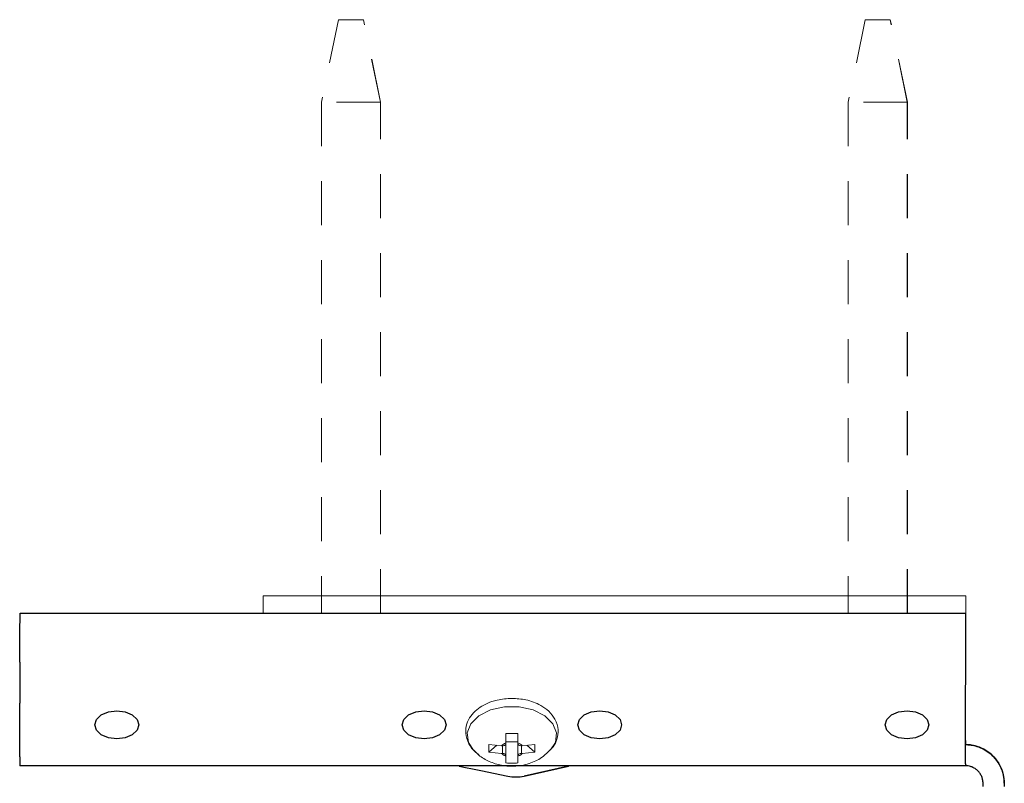
# Model space of a CAD drawing. Units: inches. Extents: x 5.8 to 30.7, y 4.2 to 13.3.
# Drawn here: x 27.1 to 30, y 11.2 to 13.3 of the extents above; entities that cross this region are included whole.
import ezdxf

# ---------------------------------------------------------------- set-up
doc = ezdxf.new("R2010")
doc.units = ezdxf.units.IN
doc.header["$MEASUREMENT"] = 0
doc.linetypes.add('HIDDEN2', pattern=[0.1875, 0.125, -0.0625])
for name, color, linetype, lineweight in [('SHADE-BRACKET', 7, 'Continuous', 30), ('SHADE-BRACKET_SCREW', 7, 'Continuous', 5), ('SUB-BRACKET', 7, 'Continuous', 18), ('SUB-BRACKET_HARDWARE', 7, 'HIDDEN2', 5), ('TUBE-END_SCREWS', 7, 'Continuous', 9)]:
    doc.layers.add(name, color=color, linetype=linetype, lineweight=lineweight)

# ---------------------------------------------------------------- blocks, each defined once
blk = doc.blocks.new('SCREW3-085390')
at = {"layer": 'SUB-BRACKET_HARDWARE', "lineweight": 15}
for p, q in [((28.0573, 13.3278, 6.8671), (28.0088, 13.0928, 6.8671)), ((28.1283, 13.3278, 6.8671), (28.0573, 13.3278, 6.8671)), ((28.1768, 13.0928, 6.8671), (28.1283, 13.3278, 6.8671)), ((28.1286, 13.3278, 6.8671), (28.1283, 13.3278, 6.8671)), ((28.1771, 13.0928, 6.8671), (28.1286, 13.3278, 6.8671)), ((28.0088, 13.0928, 6.8671), (28.0088, 11.6378, 6.8671)), ((28.1768, 13.0928, 6.8671), (28.0088, 13.0928, 6.8671)), ((28.1768, 11.6378, 6.8671), (28.1768, 13.0928, 6.8671)), ((28.1771, 13.0928, 6.8671), (28.1768, 13.0928, 6.8671)), ((28.1771, 11.6378, 6.8671), (28.1771, 13.0928, 6.8671))]:
    blk.add_line(p, q, dxfattribs=at)
blk = doc.blocks.new('SCREW4-085390')
at = {"layer": 'SUB-BRACKET_HARDWARE', "lineweight": 15}
for p, q in [((29.5573, 13.3278, 6.8671), (29.5088, 13.0928, 6.8671)), ((29.6283, 13.3278, 6.8671), (29.5573, 13.3278, 6.8671)), ((29.6768, 13.0928, 6.8671), (29.6283, 13.3278, 6.8671)), ((29.6286, 13.3278, 6.8671), (29.6283, 13.3278, 6.8671)), ((29.6771, 13.0928, 6.8671), (29.6286, 13.3278, 6.8671)), ((29.5088, 13.0928, 6.8671), (29.5088, 11.6378, 6.8671)), ((29.6768, 13.0928, 6.8671), (29.5088, 13.0928, 6.8671)), ((29.6768, 11.6378, 6.8671), (29.6768, 13.0928, 6.8671)), ((29.6771, 13.0928, 6.8671), (29.6768, 13.0928, 6.8671)), ((29.6771, 11.6378, 6.8671), (29.6771, 13.0928, 6.8671))]:
    blk.add_line(p, q, dxfattribs=at)
blk = doc.blocks.new('SCREWS-085390')
at = {"layer": 'SUB-BRACKET_HARDWARE'}
for name in ['SCREW3-085390', 'SCREW4-085390']:
    blk.add_blockref(name, (0, 0), dxfattribs=at)
blk = doc.blocks.new('SHADE-BRACKET-085390')
at = {"layer": 'SHADE-BRACKET'}
for p, q in [((27.1496, 11.5794, 6.8671), (27.1507, 11.6378, 6.8671)), ((27.1507, 11.6378, 6.8671), (29.8427, 11.6378, 6.8671)), ((29.8426, 11.2285, 6.8671), (29.8432, 11.6378, 6.8671)), ((29.8432, 11.6378, 6.8671), (29.8427, 11.6378, 6.8671)), ((27.1496, 11.4978, 6.8671), (27.1496, 11.4893, 6.8671)), ((27.1496, 11.2285, 6.8671), (27.1496, 11.3812, 6.8671)), ((29.8426, 11.2928, 6.8671), (29.8431, 11.2928, 6.8671)), ((29.8426, 11.2094, 6.8671), (29.8427, 11.2658, 6.8671)), ((28.5665, 11.2028, 6.8671), (27.1497, 11.2028, 6.8671)), ((28.4014, 11.2028, 6.8671), (28.4011, 11.2014, 6.8671)), ((28.4623, 11.189, 6.8671), (28.5398, 11.1732, 6.8671)), ((29.8427, 11.2028, 6.8671), (28.5665, 11.2028, 6.8671)), ((28.7121, 11.2016, 6.8671), (28.5856, 11.1736, 6.8671)), ((28.5856, 11.1736, 6.8671), (28.7121, 11.2016, 6.8671)), ((28.7121, 11.2016, 6.8671), (28.7121, 11.2016, 6.8671)), ((29.8482, 11.2028, 6.8671), (29.8427, 11.2028, 6.8671)), ((29.8463, 11.2027, 6.8671), (29.8463, 11.2028, 6.8671)), ((28.5618, 11.171, 6.8671), (28.5618, 11.171, 6.8671)), ((28.5856, 11.1736, 6.8671), (28.5856, 11.1736, 6.8671)), ((29.9531, 11.1528, 6.8671), (29.9527, 11.1528, 6.8671))]:
    blk.add_line(p, q, dxfattribs=at)
at = {"layer": 'SHADE-BRACKET', "elevation": 6.8671, "flags": 128}
for points in [[(27.1496, 11.4978), (27.1496, 11.5186), (27.1496, 11.5378), (27.1496, 11.5548), (27.1496, 11.5688), (27.1496, 11.5794), (27.1496, 11.5861), (27.1496, 11.5887), (27.1496, 11.5887)], [(27.1496, 11.4893), (27.1496, 11.4744), (27.1496, 11.4593), (27.1496, 11.4445), (27.1496, 11.43), (27.1496, 11.4162), (27.1496, 11.4034), (27.1496, 11.3916), (27.1496, 11.3812)], [(27.4261, 11.3595), (27.45, 11.3564), (27.4703, 11.3477), (27.4839, 11.3347), (27.4886, 11.3193), (27.4839, 11.3039), (27.4703, 11.2909), (27.45, 11.2822), (27.4261, 11.2791), (27.4022, 11.2822), (27.3819, 11.2909), (27.3684, 11.3039), (27.3636, 11.3193), (27.3684, 11.3347), (27.3819, 11.3477), (27.4022, 11.3564), (27.4261, 11.3595)], [(28.3011, 11.2791), (28.2772, 11.2822), (28.2569, 11.2909), (28.2434, 11.3039), (28.2386, 11.3193), (28.2434, 11.3347), (28.2569, 11.3477), (28.2772, 11.3564), (28.3011, 11.3595), (28.325, 11.3564), (28.3453, 11.3477), (28.3589, 11.3347), (28.3636, 11.3193), (28.3589, 11.3039), (28.3453, 11.2909), (28.325, 11.2822), (28.3011, 11.2791)], [(28.8011, 11.2791), (28.7772, 11.2822), (28.7569, 11.2909), (28.7434, 11.3039), (28.7386, 11.3193), (28.7434, 11.3347), (28.7569, 11.3477), (28.7772, 11.3564), (28.8011, 11.3595), (28.825, 11.3564), (28.8453, 11.3477), (28.8589, 11.3347), (28.8636, 11.3193), (28.8589, 11.3039), (28.8453, 11.2909), (28.825, 11.2822), (28.8011, 11.2791)], [(29.6761, 11.2791), (29.6522, 11.2822), (29.6319, 11.2909), (29.6184, 11.3039), (29.6136, 11.3193), (29.6184, 11.3347), (29.6319, 11.3477), (29.6522, 11.3564), (29.6761, 11.3595), (29.7, 11.3564), (29.7203, 11.3477), (29.7339, 11.3347), (29.7386, 11.3193), (29.7339, 11.3039), (29.7203, 11.2909), (29.7, 11.2822), (29.6761, 11.2791)], [(29.8427, 11.2745), (29.8427, 11.2731), (29.8427, 11.2718), (29.8427, 11.2706), (29.8427, 11.2695), (29.8427, 11.2685), (29.8427, 11.2675), (29.8427, 11.2666), (29.8427, 11.2658)], [(29.8426, 11.2094), (29.8426, 11.2112), (29.8426, 11.2131), (29.8426, 11.2152), (29.8426, 11.2175), (29.8426, 11.22), (29.8426, 11.2227), (29.8426, 11.2255), (29.8426, 11.2285)], [(28.4011, 11.2014), (28.4057, 11.2005), (28.419, 11.1978), (28.4389, 11.1937), (28.4623, 11.189)], [(29.8927, 11.1433), (29.8927, 11.1443), (29.8927, 11.1453), (29.8927, 11.1464), (29.8927, 11.1475), (29.8927, 11.1488), (29.8927, 11.15), (29.8927, 11.1514), (29.8927, 11.1528)], [(29.9527, 11.1528), (29.9527, 11.1514), (29.9527, 11.15), (29.9527, 11.1488), (29.9527, 11.1475), (29.9527, 11.1464), (29.9527, 11.1453), (29.9527, 11.1443), (29.9527, 11.1433)]]:
    blk.add_lwpolyline(points, dxfattribs=at)
at = {"layer": 'SHADE-BRACKET'}
for centre, radius, start, end in [((29.8426, 11.1525, 6.8671), 0.1104, 85.8812, 87.1216), ((43.1685, 11.225, 6.8671), 16.0189, 179.98751, 180.07956), ((28.7229, 11.1528, 6.8671), 0.05, 90.0005, 102.4994), ((28.7229, 11.1528, 6.8671), 0.05, 90.0005, 102.4994), ((29.8427, 11.1528, 6.8671), 0.05, 85.8805, 89.9999), ((28.5618, 11.281, 6.8671), 0.11, 258.4999, 282.4999), ((28.5618, 11.281, 6.8671), 0.11, 270.0015, 282.4984)]:
    blk.add_arc(centre, radius, start, end, dxfattribs=at)
for points, knots in [([(29.8427, 11.2658, 6.8671), (29.843, 11.2649, 6.8671), (29.8435, 11.2631, 6.8671), (29.8467, 11.2629, 6.8671), (29.8482, 11.2628, 6.8671)], [0, 0, 0, 0, 0.520776, 1, 1, 1, 1]), ([(29.9531, 11.1528, 6.8671), (29.9528, 11.16, 6.8671), (29.952, 11.1746, 6.8671), (29.9437, 11.2001, 6.8671), (29.9285, 11.2242, 6.8671), (29.9069, 11.244, 6.8671), (29.8822, 11.2568, 6.8671), (29.8609, 11.2618, 6.8671), (29.8478, 11.2628, 6.8671), (29.8435, 11.2628, 6.8671), (29.8432, 11.2628, 6.8671), (29.8431, 11.2628, 6.8671)], [0, 0, 0, 0, 0.124973, 0.25194, 0.388182, 0.525531, 0.662926, 0.799036, 0.893812, 0.973067, 1, 1, 1, 1]), ([(29.8506, 11.2625, 6.8671), (29.8543, 11.2622, 6.8671), (29.8623, 11.2614, 6.8671), (29.8806, 11.2568, 6.8671), (29.9023, 11.2465, 6.8671), (29.9241, 11.2287, 6.8671), (29.941, 11.2049, 6.8671), (29.9512, 11.1775, 6.8671), (29.9522, 11.1611, 6.8671), (29.9527, 11.1528, 6.8671)], [0, 0, 0, 0, 0.100335, 0.219556, 0.363459, 0.51851, 0.676995, 0.835669, 1, 1, 1, 1]), ([(29.8482, 11.2028, 6.8671), (29.8469, 11.2029, 6.8671), (29.8436, 11.2033, 6.8671), (29.843, 11.2071, 6.8671), (29.8426, 11.2094, 6.8671)], [0, 0, 0, 0, 0.368516, 1, 1, 1, 1]), ([(29.8927, 11.1528, 6.8671), (29.8925, 11.1561, 6.8671), (29.8923, 11.1613, 6.8671), (29.8893, 11.1718, 6.8671), (29.8846, 11.1807, 6.8671), (29.8783, 11.1883, 6.8671), (29.8711, 11.1943, 6.8671), (29.8625, 11.1991, 6.8671), (29.8527, 11.2021, 6.8671), (29.8486, 11.2025, 6.8671), (29.8463, 11.2027, 6.8671)], [0, 0, 0, 0, 0.173165, 0.275723, 0.379146, 0.467476, 0.546804, 0.654165, 0.801541, 1, 1, 1, 1])]:
    blk.add_open_spline(points, degree=3, knots=knots, dxfattribs=at)
blk = doc.blocks.new('SHADE-BRACKET_SCREW-085390')
at = {"layer": 'SHADE-BRACKET_SCREW'}
for p, q in [((28.5341, 11.2678, 6.8671), (28.5341, 11.2948, 6.8671)), ((28.5341, 11.2662, 6.8671), (28.5341, 11.2948, 6.8671)), ((28.5341, 11.2711, 6.8671), (28.5683, 11.2711, 6.8671)), ((28.5681, 11.2948, 6.8671), (28.5681, 11.2678, 6.8671)), ((28.4858, 11.2638, 6.8671), (28.5217, 11.2598, 6.8671)), ((28.4858, 11.2419, 6.8671), (28.4858, 11.2638, 6.8671)), ((28.5085, 11.2612, 6.8671), (28.4858, 11.2419, 6.8671)), ((28.5217, 11.2598, 6.8671), (28.5241, 11.2598, 6.8671)), ((28.5241, 11.2379, 6.8671), (28.5241, 11.2598, 6.8671)), ((28.5341, 11.2681, 6.8671), (28.5341, 11.2315, 6.8671)), ((28.5341, 11.2109, 6.8671), (28.5341, 11.2681, 6.8671)), ((28.5341, 11.2678, 6.8671), (28.5341, 11.2662, 6.8671)), ((28.5681, 11.2662, 6.8671), (28.5681, 11.2678, 6.8671)), ((28.5681, 11.2658, 6.8671), (28.5681, 11.2315, 6.8671)), ((28.5781, 11.2598, 6.8671), (28.5805, 11.2598, 6.8671)), ((28.5781, 11.2598, 6.8671), (28.5781, 11.2379, 6.8671)), ((28.5805, 11.2598, 6.8671), (28.6164, 11.2638, 6.8671)), ((28.6164, 11.2419, 6.8671), (28.5937, 11.2612, 6.8671)), ((28.6164, 11.2638, 6.8671), (28.6164, 11.2419, 6.8671)), ((28.5217, 11.2379, 6.8671), (28.4858, 11.2419, 6.8671)), ((28.5217, 11.2379, 6.8671), (28.5241, 11.2379, 6.8671)), ((28.5341, 11.2315, 6.8671), (28.5341, 11.2299, 6.8671)), ((28.5341, 11.2109, 6.8671), (28.5341, 11.2299, 6.8671)), ((28.5681, 11.2315, 6.8671), (28.5681, 11.2299, 6.8671)), ((28.5681, 11.2299, 6.8671), (28.5681, 11.2109, 6.8671)), ((28.5781, 11.2379, 6.8671), (28.5806, 11.2379, 6.8671)), ((28.6164, 11.2419, 6.8671), (28.5806, 11.2379, 6.8671))]:
    blk.add_line(p, q, dxfattribs=at)
at = {"layer": 'SHADE-BRACKET_SCREW', "elevation": 6.8671, "flags": 128}
for points in [[(28.4417, 11.2473), (28.4274, 11.2694), (28.424, 11.2963), (28.4343, 11.3225), (28.4572, 11.3451), (28.4904, 11.3617), (28.5301, 11.3704), (28.5721, 11.3704), (28.6118, 11.3617), (28.645, 11.3451), (28.668, 11.3225), (28.6783, 11.2963), (28.6748, 11.2694), (28.6611, 11.248)], [(28.5341, 11.2662), (28.5339, 11.2649), (28.5333, 11.2637), (28.5324, 11.2626), (28.5312, 11.2616), (28.5297, 11.2608), (28.5279, 11.2602), (28.5261, 11.2599), (28.5241, 11.2598)], [(28.5781, 11.2598), (28.5762, 11.2599), (28.5743, 11.2602), (28.5725, 11.2608), (28.571, 11.2616), (28.5698, 11.2626), (28.5689, 11.2637), (28.5683, 11.2649), (28.5681, 11.2662)], [(28.5241, 11.2379), (28.5261, 11.2378), (28.5279, 11.2374), (28.5297, 11.2368), (28.5312, 11.236), (28.5324, 11.235), (28.5333, 11.2339), (28.5339, 11.2327), (28.5341, 11.2315)], [(28.5681, 11.2315), (28.5683, 11.2327), (28.5689, 11.2339), (28.5698, 11.235), (28.571, 11.236), (28.5726, 11.2368), (28.5743, 11.2374), (28.5762, 11.2378), (28.5781, 11.2379)]]:
    blk.add_lwpolyline(points, dxfattribs=at)
at = {"layer": 'SHADE-BRACKET_SCREW'}
for points, knots in [([(28.5511, 11.3948, 6.8671), (28.5369, 11.3939, 6.8671), (28.5172, 11.3927, 6.8671), (28.4907, 11.3849, 6.8671), (28.4703, 11.3762, 6.8671), (28.4498, 11.3624, 6.8671), (28.4328, 11.3444, 6.8671), (28.4213, 11.3216, 6.8671), (28.4178, 11.2937, 6.8671), (28.4266, 11.2659, 6.8671), (28.4412, 11.2457, 6.8671), (28.4533, 11.2374, 6.8671), (28.4571, 11.2349, 6.8671)], [0, 0, 0, 0, 0.144559, 0.200582, 0.292379, 0.385432, 0.484387, 0.588147, 0.700146, 0.831504, 0.947907, 1, 1, 1, 1]), ([(28.66, 11.248, 6.8671), (28.6629, 11.2508, 6.8671), (28.6718, 11.2597, 6.8671), (28.6808, 11.2793, 6.8671), (28.6844, 11.307, 6.8671), (28.6758, 11.3351, 6.8671), (28.6575, 11.3584, 6.8671), (28.6357, 11.3742, 6.8671), (28.613, 11.3845, 6.8671), (28.5858, 11.3927, 6.8671), (28.5645, 11.394, 6.8671), (28.5511, 11.3948, 6.8671)], [0, 0, 0, 0, 0.051763, 0.164383, 0.285948, 0.428523, 0.554867, 0.674453, 0.765085, 0.851636, 1, 1, 1, 1]), ([(28.5341, 11.2948, 6.8671), (28.5398, 11.2948, 6.8671), (28.5511, 11.2947, 6.8671), (28.5624, 11.2948, 6.8671), (28.5681, 11.2948, 6.8671)], [0, 0, 0, 0, 0.499998, 1, 1, 1, 1]), ([(28.4431, 11.2475, 6.8671), (28.4475, 11.2425, 6.8671), (28.4596, 11.229, 6.8671), (28.4866, 11.2138, 6.8671), (28.5223, 11.2024, 6.8671), (28.5635, 11.2, 6.8671), (28.6042, 11.2087, 6.8671), (28.6382, 11.2254, 6.8671), (28.6537, 11.2416, 6.8671), (28.6603, 11.2485, 6.8671)], [0, 0, 0, 0, 0.081813, 0.224731, 0.375924, 0.540908, 0.72333, 0.882942, 1, 1, 1, 1]), ([(28.5217, 11.2598, 6.8671), (28.5233, 11.2614, 6.8671), (28.5266, 11.2646, 6.8671), (28.5316, 11.2667, 6.8671), (28.5341, 11.2678, 6.8671)], [0, 0, 0, 0, 0.500003, 1, 1, 1, 1]), ([(28.5681, 11.2678, 6.8671), (28.5706, 11.2667, 6.8671), (28.5756, 11.2646, 6.8671), (28.5789, 11.2614, 6.8671), (28.5805, 11.2598, 6.8671)], [0, 0, 0, 0, 0.499997, 1, 1, 1, 1]), ([(28.5341, 11.2299, 6.8671), (28.5316, 11.231, 6.8671), (28.5266, 11.2331, 6.8671), (28.5233, 11.2363, 6.8671), (28.5217, 11.2379, 6.8671)], [0, 0, 0, 0, 0.499999, 1, 1, 1, 1]), ([(28.5806, 11.2379, 6.8671), (28.5789, 11.2363, 6.8671), (28.5756, 11.2331, 6.8671), (28.5706, 11.231, 6.8671), (28.5681, 11.2299, 6.8671)], [0, 0, 0, 0, 0.500001, 1, 1, 1, 1]), ([(28.5681, 11.2109, 6.8671), (28.5625, 11.2105, 6.8671), (28.5511, 11.2098, 6.8671), (28.5398, 11.2105, 6.8671), (28.5341, 11.2109, 6.8671)], [0, 0, 0, 0, 0.500002, 1, 1, 1, 1])]:
    blk.add_open_spline(points, degree=3, knots=knots, dxfattribs=at)
blk = doc.blocks.new('SUB-BRACKET-085390')
at = {"layer": 'SUB-BRACKET'}
for p, q in [((27.8432, 11.6869, 6.8671), (29.8432, 11.6869, 6.8671)), ((27.8432, 11.6378, 6.8671), (27.8432, 11.6476, 6.8671)), ((29.8432, 11.6378, 6.8671), (29.8432, 11.6476, 6.8671))]:
    blk.add_line(p, q, dxfattribs=at)
for centre, start, end in [((57.7048, 11.6536, 6.8671), 179.93613, 180.01152), ((-0.0184, 11.6536, 6.8671), 359.98848, 0.06387)]:
    blk.add_arc(centre, 29.8616, start, end, dxfattribs=at)
blk = doc.blocks.new('ROLL-085390')
at = {"layer": 'SHADE-BRACKET'}
blk.add_blockref('SHADE-BRACKET-085390', (0, 0), dxfattribs=at)
at = {"layer": 'SHADE-BRACKET_SCREW'}
blk.add_blockref('SHADE-BRACKET_SCREW-085390', (0, 0), dxfattribs=at)
at = {"layer": 'SUB-BRACKET'}
blk.add_blockref('SUB-BRACKET-085390', (0, 0), dxfattribs=at)
blk = doc.blocks.new('SYSTEM-085390')
at = {"layer": 'SUB-BRACKET_HARDWARE'}
blk.add_blockref('SCREWS-085390', (0, 0), dxfattribs=at)
at = {"layer": 'TUBE-END_SCREWS'}
blk.add_blockref('ROLL-085390', (0, 0), dxfattribs=at)

msp = doc.modelspace()

# ---------------------------------------------------------------- block references
at = {"layer": 'TUBE-END_SCREWS'}
msp.add_blockref('SYSTEM-085390', (0, 0), dxfattribs=at)

doc.saveas('drawing.dxf')
